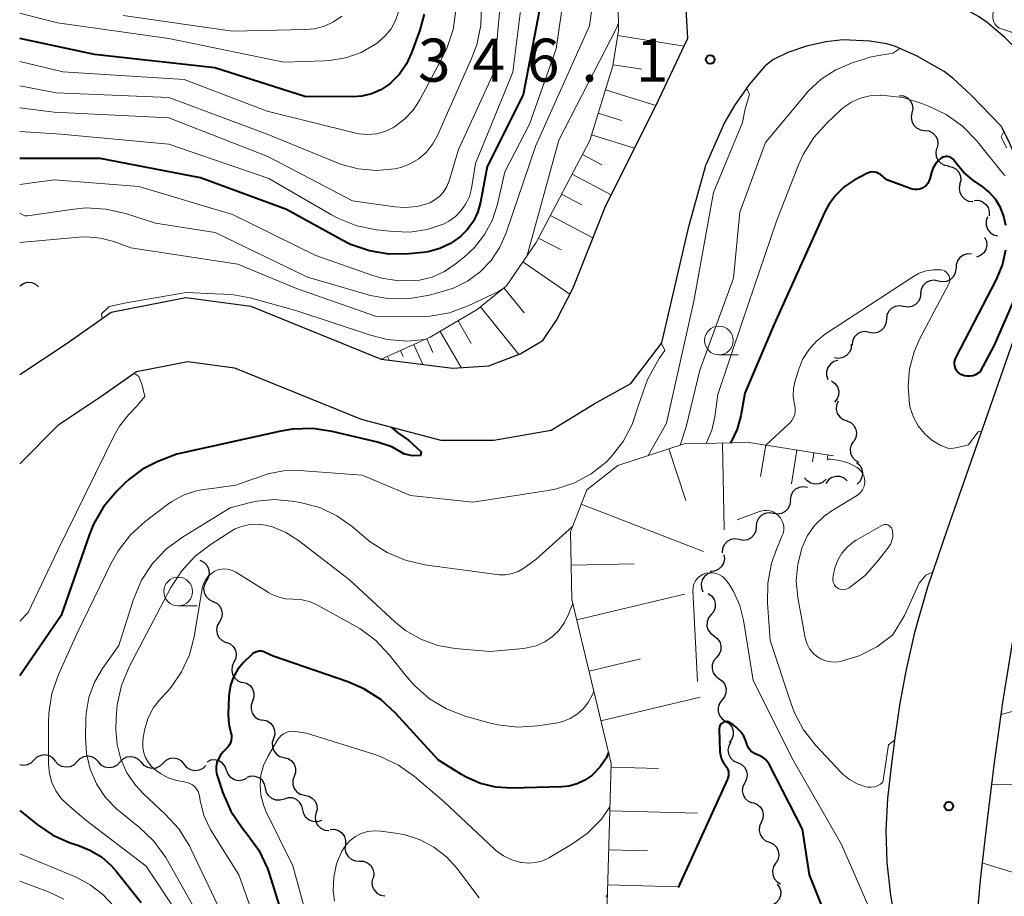
# Model space of a CAD drawing. Units: metres. Extents: x -68000 to -66000, y 22500 to 24000.
# Drawn here: x -68000 to -67914, y 23759 to 23836 of the extents above; entities that cross this region are included whole.
import ezdxf

# ---------------------------------------------------------------- set-up
doc = ezdxf.new("R2010")
doc.units = ezdxf.units.M
for name, color, linetype, lineweight in [('210100_道路縁(街区線)', 7, 'Continuous', 30), ('510200_細流', 7, 'Continuous', 30), ('610111_人工斜面(上)', 7, 'Continuous', 30), ('610199_人工斜面(ヒゲ)', 7, 'Continuous', 30), ('633100_広葉樹林', 7, 'Continuous', 13), ('710100_等高線(計曲線)', 7, 'Continuous', 40), ('710200_等高線(主曲線)', 7, 'Continuous', 13), ('731200_図化機測定による標高点', 7, 'Continuous', 40)]:
    doc.layers.add(name, color=color, linetype=linetype, lineweight=lineweight)
doc.styles.add('Style-WORKING', font='MS Gothic.ttf')

msp = doc.modelspace()

# ---------------------------------------------------------------- linework, layer by layer
at = {"layer": '210100_道路縁(街区線)', "linetype": 'Continuous', "lineweight": 30, "flags": 128}
for points in [[(-68000, 23804.63), (-67995.96, 23807.3), (-67992.03, 23810.05), (-67985.54, 23811.32), (-67979.85, 23810.56), (-67968.51, 23805.94), (-67962.25, 23805.18), (-67959.1, 23805.38), (-67956.37, 23806.42), (-67954.41, 23807.58), (-67953.21, 23809.35), (-67951.75, 23812.18), (-67948.97, 23819.2), (-67944.32, 23828.52), (-67941.76, 23833.93), (-67942.51, 23847.05), (-67943.95, 23855.55), (-67946.07, 23866.38), (-67946.96, 23876.35), (-67946.66, 23880.9), (-67944.3, 23893.88)], [(-67910.03, 23829.67), (-67912.52, 23832.38), (-67914.13, 23833.99), (-67915.67, 23835.31), (-67916.4, 23835.83), (-67917.72, 23836.54), (-67919.38, 23837.23), (-67921.98, 23838.08), (-67923.46, 23838.42), (-67924.91, 23838.55), (-67928.12, 23838.54), (-67930.6, 23838.37), (-67934.67, 23837.91), (-67938.95, 23837.31)], [(-67914.44, 23826.27), (-67917.04, 23828.95), (-67918.66, 23830.44), (-67919.41, 23831.02), (-67921.83, 23832.4), (-67923.64, 23833.19), (-67924.42, 23833.44), (-67925.88, 23833.68), (-67928.25, 23833.78), (-67929.73, 23833.62), (-67931.41, 23833.23), (-67933.04, 23832.68), (-67934.35, 23832.03), (-67935.03, 23831.49), (-67936.42, 23829.89), (-67937.68, 23828.07), (-67938.57, 23826.57), (-67940.17, 23822.95)], [(-67910.03, 23829.67), (-67908.76, 23827.11), (-67907.65, 23824.48), (-67906.86, 23821.95), (-67906.43, 23819.54), (-67906.31, 23817.1), (-67906.44, 23814.32), (-67906.89, 23810.62), (-67907.71, 23805.61), (-67908.94, 23799.69), (-67910.54, 23793.39), (-67912.19, 23787.17), (-67913.46, 23781.39), (-67914.33, 23776.04), (-67915.04, 23770.79), (-67915.7, 23765.56), (-67916.28, 23760.55), (-67916.69, 23755.65), (-67916.73, 23750.1)], [(-67914.44, 23826.27), (-67913.73, 23824.83), (-67912.78, 23822.59), (-67912.17, 23820.65), (-67911.87, 23818.92), (-67911.77, 23817.09), (-67911.89, 23814.78), (-67912.3, 23811.39), (-67912.5, 23810.17)], [(-68000, 23796.84), (-67996.62, 23800.27), (-67992.87, 23802.75), (-67989.83, 23804.88), (-67985.37, 23805.75), (-67981.28, 23805.2), (-67970.25, 23800.71), (-67963.31, 23798.9), (-67958.67, 23798.88), (-67953.68, 23799.75), (-67949.93, 23802.05), (-67946.72, 23803.82), (-67944.03, 23807.37), (-67941.68, 23817.52), (-67940.17, 23822.95)], [(-67912.5, 23810.17), (-67916.5, 23798.66), (-67919.13, 23791.2), (-67920.85, 23786.07), (-67921.98, 23782.13), (-67922.73, 23778.91), (-67923.26, 23775.98), (-67923.68, 23773.19), (-67924.04, 23770.44), (-67924.34, 23767.67), (-67924.49, 23764.88), (-67924.41, 23762.07), (-67924.1, 23759.23), (-67923.56, 23756.3), (-67922.86, 23753.1), (-67922.16, 23749.22)]]:
    msp.add_lwpolyline(points, dxfattribs=at)
at = {"layer": '510200_細流', "linetype": 'Continuous', "lineweight": 30, "flags": 128}
for points in [[(-67923.31, 23828.94), (-67922.946, 23828.893), (-67922.617, 23828.73), (-67922.356, 23828.471), (-67922.193, 23828.142), (-67922.144, 23827.779), (-67922.215, 23827.418)], [(-67922.215, 23827.418), (-67922.285, 23827.058), (-67922.236, 23826.695), (-67922.073, 23826.366), (-67921.812, 23826.106), (-67921.483, 23825.944), (-67921.119, 23825.897)], [(-67921.119, 23825.897), (-67920.755, 23825.849), (-67920.426, 23825.687), (-67920.165, 23825.427), (-67920.002, 23825.099), (-67919.953, 23824.735), (-67920.024, 23824.375)], [(-67920.062, 23824.348), (-67920.144, 23823.99), (-67920.105, 23823.625), (-67919.952, 23823.292), (-67919.7, 23823.024), (-67919.376, 23822.852), (-67919.013, 23822.794)], [(-67919.044, 23822.774), (-67918.685, 23822.701), (-67918.368, 23822.515), (-67918.127, 23822.237), (-67917.988, 23821.898), (-67917.965, 23821.531), (-67918.061, 23821.177)], [(-67918.034, 23821.196), (-67918.1, 23820.834), (-67918.045, 23820.472), (-67917.877, 23820.145), (-67917.613, 23819.889), (-67917.282, 23819.732), (-67916.917, 23819.69)], [(-67916.802, 23819.788), (-67916.435, 23819.797), (-67916.085, 23819.686), (-67915.788, 23819.469), (-67915.577, 23819.169), (-67915.473, 23818.817), (-67915.488, 23818.45)], [(-67915.626, 23818.349), (-67915.743, 23818.001), (-67915.742, 23817.635), (-67915.624, 23817.287), (-67915.4, 23816.996), (-67915.095, 23816.791), (-67914.74, 23816.696)], [(-67915.882, 23816.582), (-67915.728, 23816.249), (-67915.69, 23815.884), (-67915.771, 23815.525), (-67915.962, 23815.212), (-67916.243, 23814.977), (-67916.586, 23814.844)], [(-67917.009, 23815.104), (-67917.376, 23815.126), (-67917.729, 23815.029), (-67918.034, 23814.823), (-67918.256, 23814.53), (-67918.373, 23814.183), (-67918.372, 23813.816)], [(-67918.388, 23813.836), (-67918.439, 23813.472), (-67918.606, 23813.145), (-67918.868, 23812.887), (-67919.199, 23812.728), (-67919.563, 23812.683), (-67919.922, 23812.758)], [(-68000, 23812.35), (-67999.695, 23812.555), (-67999.341, 23812.65), (-67998.974, 23812.628), (-67998.635, 23812.488), (-67998.369, 23812.258)], [(-67919.922, 23812.758), (-67920.282, 23812.833), (-67920.646, 23812.787), (-67920.976, 23812.628), (-67921.239, 23812.37), (-67921.405, 23812.043), (-67921.456, 23811.679)], [(-67921.454, 23811.677), (-67921.493, 23811.311), (-67921.648, 23810.979), (-67921.902, 23810.712), (-67922.227, 23810.542), (-67922.589, 23810.484), (-67922.951, 23810.547)], [(-67922.951, 23810.547), (-67923.312, 23810.61), (-67923.675, 23810.552), (-67924, 23810.382), (-67924.253, 23810.115), (-67924.408, 23809.783), (-67924.447, 23809.418)], [(-67924.447, 23809.418), (-67924.486, 23809.053), (-67924.641, 23808.72), (-67924.895, 23808.454), (-67925.22, 23808.283), (-67925.582, 23808.225), (-67925.944, 23808.288)], [(-67925.944, 23808.288), (-67926.306, 23808.351), (-67926.668, 23808.293), (-67926.993, 23808.123), (-67927.247, 23807.856), (-67927.402, 23807.524), (-67927.441, 23807.159)], [(-67927.504, 23807.253), (-67927.53, 23806.886), (-67927.673, 23806.549), (-67927.917, 23806.274), (-67928.236, 23806.092), (-67928.596, 23806.022), (-67928.96, 23806.072)], [(-67928.666, 23805.829), (-67929.021, 23805.735), (-67929.326, 23805.53), (-67929.55, 23805.24), (-67929.669, 23804.891), (-67929.67, 23804.525), (-67929.553, 23804.177)], [(-67929.229, 23804.051), (-67928.928, 23803.84), (-67928.713, 23803.543), (-67928.603, 23803.192), (-67928.612, 23802.825), (-67928.737, 23802.481), (-67928.967, 23802.195)], [(-67928.662, 23802.284), (-67928.8, 23801.944), (-67928.821, 23801.578), (-67928.724, 23801.224), (-67928.518, 23800.919), (-67928.226, 23800.697), (-67927.878, 23800.581)], [(-67927.894, 23800.574), (-67927.558, 23800.428), (-67927.287, 23800.18), (-67927.109, 23799.858), (-67927.044, 23799.497), (-67927.098, 23799.134), (-67927.266, 23798.808)], [(-67927.308, 23798.795), (-67927.506, 23798.486), (-67927.593, 23798.13), (-67927.563, 23797.764), (-67927.415, 23797.427), (-67927.169, 23797.155), (-67926.848, 23796.977)], [(-67927.045, 23796.945), (-67926.771, 23796.701), (-67926.591, 23796.382), (-67926.521, 23796.02), (-67926.572, 23795.657), (-67926.736, 23795.329), (-67926.997, 23795.071)], [(-67929.706, 23795.484), (-67929.977, 23795.235), (-67930.313, 23795.088), (-67930.679, 23795.056), (-67931.035, 23795.142), (-67931.346, 23795.338), (-67931.576, 23795.624)], [(-67927.857, 23795.352), (-67928.138, 23795.588), (-67928.48, 23795.72), (-67928.847, 23795.737), (-67929.2, 23795.634), (-67929.501, 23795.425), (-67929.718, 23795.129)], [(-67931.328, 23794.774), (-67931.689, 23794.838), (-67932.052, 23794.781), (-67932.377, 23794.612), (-67932.632, 23794.346), (-67932.788, 23794.014), (-67932.828, 23793.649)], [(-67932.818, 23793.637), (-67932.854, 23793.272), (-67933.007, 23792.938), (-67933.258, 23792.67), (-67933.582, 23792.497), (-67933.944, 23792.436), (-67934.306, 23792.496)], [(-67934.306, 23792.496), (-67934.669, 23792.557), (-67935.03, 23792.497), (-67935.355, 23792.325), (-67935.607, 23792.057), (-67935.76, 23791.724), (-67935.797, 23791.359)], [(-67935.797, 23791.359), (-67935.834, 23790.993), (-67935.987, 23790.66), (-67936.239, 23790.392), (-67936.563, 23790.22), (-67936.925, 23790.16), (-67937.287, 23790.221)], [(-67937.287, 23790.221), (-67937.65, 23790.282), (-67938.011, 23790.222), (-67938.336, 23790.05), (-67938.588, 23789.782), (-67938.741, 23789.449), (-67938.778, 23789.084)], [(-67984.3, 23788.42), (-67983.969, 23788.261), (-67983.708, 23788.004), (-67983.541, 23787.676), (-67983.49, 23787.312), (-67983.557, 23786.952), (-67983.737, 23786.632)], [(-67938.624, 23788.91), (-67938.575, 23788.546), (-67938.647, 23788.186), (-67938.831, 23787.867), (-67939.106, 23787.625), (-67939.445, 23787.483), (-67939.811, 23787.459)], [(-67983.737, 23786.632), (-67983.917, 23786.312), (-67983.984, 23785.951), (-67983.932, 23785.588), (-67983.766, 23785.259), (-67983.505, 23785.002), (-67983.174, 23784.843)], [(-67939.657, 23787.363), (-67940.006, 23787.247), (-67940.297, 23787.024), (-67940.503, 23786.72), (-67940.6, 23786.365), (-67940.579, 23785.999), (-67940.44, 23785.659)], [(-67983.174, 23784.843), (-67982.843, 23784.684), (-67982.581, 23784.427), (-67982.415, 23784.099), (-67982.363, 23783.735), (-67982.43, 23783.375), (-67982.61, 23783.055)], [(-67939.99, 23785.54), (-67939.689, 23785.329), (-67939.473, 23785.033), (-67939.363, 23784.682), (-67939.371, 23784.315), (-67939.496, 23783.97), (-67939.726, 23783.684)], [(-67939.726, 23783.684), (-67939.956, 23783.397), (-67940.08, 23783.052), (-67940.089, 23782.685), (-67939.978, 23782.335), (-67939.762, 23782.038), (-67939.462, 23781.827)], [(-67982.61, 23783.055), (-67982.791, 23782.735), (-67982.857, 23782.374), (-67982.806, 23782.011), (-67982.64, 23781.683), (-67982.378, 23781.425), (-67982.047, 23781.266)], [(-67939.485, 23781.824), (-67939.188, 23781.607), (-67938.979, 23781.306), (-67938.875, 23780.953), (-67938.891, 23780.587), (-67939.023, 23780.244), (-67939.259, 23779.963)], [(-67982.017, 23781.277), (-67981.676, 23781.141), (-67981.398, 23780.902), (-67981.21, 23780.586), (-67981.134, 23780.227), (-67981.176, 23779.862), (-67981.334, 23779.531)], [(-67939.259, 23779.963), (-67939.495, 23779.681), (-67939.627, 23779.339), (-67939.643, 23778.973), (-67939.539, 23778.619), (-67939.33, 23778.318), (-67939.033, 23778.102)], [(-67981.334, 23779.531), (-67981.492, 23779.199), (-67981.534, 23778.835), (-67981.458, 23778.476), (-67981.27, 23778.16), (-67980.992, 23777.921), (-67980.651, 23777.785)], [(-67939.033, 23778.102), (-67938.737, 23777.885), (-67938.527, 23777.584), (-67938.424, 23777.231), (-67938.44, 23776.864), (-67938.572, 23776.522), (-67938.808, 23776.24)], [(-67980.59, 23777.813), (-67980.236, 23777.714), (-67979.934, 23777.506), (-67979.713, 23777.212), (-67979.599, 23776.863), (-67979.602, 23776.496), (-67979.724, 23776.15)], [(-67938.789, 23776.243), (-67939.01, 23775.949), (-67939.124, 23775.601), (-67939.12, 23775.234), (-67938.999, 23774.887), (-67938.774, 23774.597), (-67938.466, 23774.396)], [(-67979.724, 23776.15), (-67979.845, 23775.803), (-67979.848, 23775.436), (-67979.734, 23775.088), (-67979.513, 23774.793), (-67979.211, 23774.585), (-67978.857, 23774.487)], [(-67978.809, 23774.513), (-67978.452, 23774.426), (-67978.143, 23774.228), (-67977.913, 23773.941), (-67977.787, 23773.597), (-67977.778, 23773.23), (-67977.888, 23772.88)], [(-67938.466, 23774.396), (-67938.159, 23774.195), (-67937.934, 23773.905), (-67937.812, 23773.558), (-67937.809, 23773.191), (-67937.923, 23772.842), (-67938.144, 23772.549)], [(-67977.888, 23772.88), (-67977.998, 23772.529), (-67977.989, 23772.163), (-67977.863, 23771.818), (-67977.633, 23771.531), (-67977.324, 23771.333), (-67976.967, 23771.246)], [(-67938.002, 23772.583), (-67938.186, 23772.265), (-67938.256, 23771.905), (-67938.209, 23771.541), (-67938.046, 23771.211), (-67937.787, 23770.951), (-67937.458, 23770.788)], [(-67996.9, 23770.919), (-67997.139, 23771.197), (-67997.456, 23771.383), (-67997.815, 23771.458), (-67998.18, 23771.413), (-67998.511, 23771.255), (-67998.773, 23770.998)], [(-67993.151, 23770.842), (-67993.398, 23771.113), (-67993.72, 23771.29), (-67994.081, 23771.354), (-67994.445, 23771.299), (-67994.771, 23771.132), (-67995.026, 23770.867)], [(-67989.401, 23770.791), (-67989.649, 23771.062), (-67989.97, 23771.239), (-67990.332, 23771.304), (-67990.695, 23771.249), (-67991.022, 23771.081), (-67991.276, 23770.816)], [(-67985.656, 23770.627), (-67985.892, 23770.908), (-67986.207, 23771.096), (-67986.565, 23771.175), (-67986.931, 23771.134), (-67987.263, 23770.979), (-67987.528, 23770.725)], [(-67976.976, 23771.241), (-67976.621, 23771.148), (-67976.316, 23770.945), (-67976.09, 23770.654), (-67975.971, 23770.307), (-67975.968, 23769.94), (-67976.085, 23769.592)], [(-67998.773, 23770.998), (-67999.035, 23770.741), (-67999.366, 23770.583), (-67999.732, 23770.538), (-68000.019, 23770.598)], [(-67995.026, 23770.867), (-67995.281, 23770.603), (-67995.607, 23770.435), (-67995.971, 23770.38), (-67996.332, 23770.445), (-67996.653, 23770.621), (-67996.901, 23770.892)], [(-67991.276, 23770.816), (-67991.531, 23770.552), (-67991.857, 23770.384), (-67992.221, 23770.329), (-67992.582, 23770.394), (-67992.904, 23770.57), (-67993.151, 23770.842)], [(-67987.528, 23770.725), (-67987.793, 23770.47), (-67988.125, 23770.316), (-67988.491, 23770.275), (-67988.849, 23770.353), (-67989.164, 23770.542), (-67989.4, 23770.823)], [(-67983.783, 23770.529), (-67984.048, 23770.274), (-67984.38, 23770.12), (-67984.746, 23770.079), (-67985.104, 23770.157), (-67985.419, 23770.346), (-67985.656, 23770.627)], [(-67981.981, 23770.119), (-67982.11, 23770.463), (-67982.343, 23770.746), (-67982.655, 23770.94), (-67983.013, 23771.024), (-67983.378, 23770.99), (-67983.713, 23770.839)], [(-67937.437, 23770.795), (-67937.099, 23770.651), (-67936.827, 23770.405), (-67936.646, 23770.085), (-67936.579, 23769.724), (-67936.63, 23769.361), (-67936.796, 23769.033)], [(-67980.25, 23769.399), (-67980.585, 23769.248), (-67980.95, 23769.214), (-67981.308, 23769.298), (-67981.619, 23769.492), (-67981.852, 23769.775), (-67981.981, 23770.119)], [(-67978.581, 23768.552), (-67978.665, 23768.91), (-67978.859, 23769.221), (-67979.143, 23769.454), (-67979.487, 23769.583), (-67979.854, 23769.596), (-67980.205, 23769.49)], [(-67976.085, 23769.592), (-67976.201, 23769.244), (-67976.198, 23768.877), (-67976.079, 23768.53), (-67975.854, 23768.239), (-67975.548, 23768.036), (-67975.193, 23767.942)], [(-67976.958, 23767.615), (-67977.309, 23767.508), (-67977.676, 23767.521), (-67978.02, 23767.651), (-67978.303, 23767.884), (-67978.498, 23768.195), (-67978.581, 23768.552)], [(-67936.796, 23769.033), (-67936.962, 23768.706), (-67937.013, 23768.343), (-67936.945, 23767.982), (-67936.765, 23767.661), (-67936.493, 23767.415), (-67936.155, 23767.271)], [(-67975.334, 23766.677), (-67975.417, 23767.035), (-67975.612, 23767.346), (-67975.895, 23767.579), (-67976.24, 23767.708), (-67976.606, 23767.722), (-67976.958, 23767.615)], [(-67975.181, 23767.949), (-67974.821, 23767.878), (-67974.503, 23767.695), (-67974.26, 23767.418), (-67974.119, 23767.08), (-67974.094, 23766.714), (-67974.188, 23766.359)], [(-67936.085, 23767.299), (-67935.741, 23767.171), (-67935.456, 23766.94), (-67935.26, 23766.629), (-67935.175, 23766.272), (-67935.207, 23765.907), (-67935.356, 23765.571)], [(-67973.71, 23765.74), (-67974.061, 23765.633), (-67974.428, 23765.646), (-67974.772, 23765.776), (-67975.056, 23766.009), (-67975.25, 23766.32), (-67975.334, 23766.677)], [(-67974.183, 23766.362), (-67974.245, 23766), (-67974.185, 23765.638), (-67974.014, 23765.314), (-67973.746, 23765.061), (-67973.413, 23764.907), (-67973.048, 23764.87)], [(-67935.356, 23765.571), (-67935.506, 23765.236), (-67935.538, 23764.87), (-67935.453, 23764.513), (-67935.256, 23764.202), (-67934.972, 23763.971), (-67934.627, 23763.844)], [(-67972.937, 23764.967), (-67972.57, 23764.979), (-67972.219, 23764.871), (-67971.92, 23764.657), (-67971.707, 23764.359), (-67971.599, 23764.008), (-67971.611, 23763.641)], [(-67971.617, 23763.636), (-67971.657, 23763.271), (-67971.577, 23762.913), (-67971.387, 23762.599), (-67971.106, 23762.362), (-67970.764, 23762.228), (-67970.397, 23762.212)], [(-67934.628, 23763.843), (-67934.297, 23763.684), (-67934.036, 23763.426), (-67933.871, 23763.097), (-67933.82, 23762.734), (-67933.888, 23762.373), (-67934.069, 23762.054)], [(-67970.397, 23762.212), (-67970.031, 23762.195), (-67969.689, 23762.061), (-67969.408, 23761.824), (-67969.218, 23761.51), (-67969.138, 23761.152), (-67969.178, 23760.787)], [(-67934.084, 23762.05), (-67934.289, 23761.745), (-67934.384, 23761.391), (-67934.361, 23761.024), (-67934.221, 23760.684), (-67933.981, 23760.407), (-67933.664, 23760.222)], [(-67969.236, 23760.743), (-67969.317, 23760.385), (-67969.278, 23760.02), (-67969.124, 23759.687), (-67968.871, 23759.42), (-67968.547, 23759.248), (-67968.184, 23759.191)], [(-67933.964, 23760.205), (-67933.755, 23759.903), (-67933.656, 23759.55), (-67933.674, 23759.182), (-67933.809, 23758.841), (-67934.045, 23758.561), (-67934.36, 23758.372)]]:
    msp.add_lwpolyline(points, dxfattribs=at)
at = {"layer": '610111_人工斜面(上)', "linetype": 'Continuous', "lineweight": 13, "flags": 128}
for points in [[(-67968.51, 23805.94), (-67964.22, 23807.87), (-67960.13, 23810.27), (-67957.58, 23812.34), (-67954.98, 23816.12), (-67950.31, 23825), (-67948.3, 23831.52), (-67947.81, 23834.6), (-67947.87, 23838.98)], [(-67946.72, 23746.14), (-67948.8, 23752.99), (-67948.78, 23758.51), (-67948.45, 23770.71), (-67951.87, 23785), (-67951.99, 23790.91), (-67950.57, 23794.57), (-67947.86, 23796.69), (-67942.07, 23798.58), (-67936.4, 23798.7), (-67929.07, 23797.52)]]:
    msp.add_lwpolyline(points, dxfattribs=at)
at = {"layer": '610199_人工斜面(ヒゲ)', "linetype": 'Continuous', "lineweight": 13, "flags": 128}
for points in [[(-67947.88, 23834.15), (-67942.09, 23833.22)], [(-67948.28, 23831.62), (-67945.76, 23831.22)], [(-67948.95, 23829.42), (-67944.55, 23828.06)], [(-67949.57, 23827.39), (-67947.54, 23826.76)], [(-67950.15, 23825.51), (-67946.4, 23824.35)], [(-67950.95, 23823.78), (-67949.26, 23822.9)], [(-67951.85, 23822.08), (-67948.43, 23820.28)], [(-67952.77, 23820.32), (-67951.01, 23819.4)], [(-67953.74, 23818.47), (-67950.03, 23816.52)], [(-67954.77, 23816.51), (-67952.81, 23815.48)], [(-67956.14, 23814.43), (-67952.05, 23811.61)], [(-67957.79, 23812.18), (-67956.02, 23810)], [(-67959.85, 23810.5), (-67956.5, 23806.37)], [(-67961.79, 23809.3), (-67960.64, 23807.33)], [(-67963.36, 23808.37), (-67961.52, 23805.23)], [(-67965.66, 23807.22), (-67964.88, 23805.5)], [(-67964.52, 23807.73), (-67963.98, 23806.53)], [(-67966.8, 23806.71), (-67966.57, 23806.19)], [(-67967.94, 23806.19), (-67967.78, 23805.85)], [(-67938.74, 23798.65), (-67938.58, 23791.08)], [(-67943.42, 23798.14), (-67941.94, 23793.63)], [(-67934.97, 23798.47), (-67935.41, 23795.74)], [(-67932.24, 23798.03), (-67932.72, 23795.1)], [(-67930.78, 23797.79), (-67930.9, 23797.01)], [(-67929.54, 23797.6), (-67929.61, 23797.16)], [(-67951.05, 23793.32), (-67940.39, 23789.2)], [(-67951.93, 23788.01), (-67946.44, 23788.12)], [(-67951.45, 23783.23), (-67942.05, 23785.48)], [(-67950.37, 23778.75), (-67945.9, 23779.82)], [(-67906.32, 23777.12), (-67914.47, 23774.99)], [(-67949.34, 23774.43), (-67940.69, 23776.5)], [(-67948.45, 23770.39), (-67944.32, 23770.28)], [(-67905.9, 23768.63), (-67915.28, 23768.92)], [(-67948.56, 23766.58), (-67940.93, 23766.37)], [(-67948.65, 23763.2), (-67945.28, 23763.11)], [(-67908.06, 23759.59), (-67916.11, 23762.06)], [(-67948.73, 23760.14), (-67942.6, 23759.97)]]:
    msp.add_lwpolyline(points, dxfattribs=at)
at = {"layer": '633100_広葉樹林', "linetype": 'Continuous', "lineweight": 13}
for p, q in [((-67939.05, 23806.33), (-67937.383, 23806.33)), ((-67986.2, 23784.45), (-67984.533, 23784.45))]:
    msp.add_line(p, q, dxfattribs=at)
for centre in [(-67939.05, 23807.58), (-67986.2, 23785.7)]:
    msp.add_circle(centre, 1.25, dxfattribs=at)
at = {"layer": '710100_等高線(計曲線)', "linetype": 'Continuous', "lineweight": 40, "flags": 128}
for points, elevation in [([(-67954.57, 23837), (-67956.11, 23829), (-67959.25, 23822.75), (-67959.83, 23819.65), (-67960.07, 23818.78), (-67960.46, 23817.97), (-67960.99, 23817.23), (-67961.58, 23816.64), (-67962.44, 23816.04), (-67963.39, 23815.6), (-67964.4, 23815.32), (-67964.84, 23815.26), (-67966.09, 23815.13), (-67967.82, 23815.11), (-67969.53, 23815.39), (-67971.16, 23815.96), (-67971.9, 23816.32), (-67976.74, 23819), (-67984.24, 23821.76), (-67993, 23823.43), (-68000, 23823.45)], 360), ([(-67964.74, 23836.02), (-67965.13, 23834.63), (-67965.84, 23832.66), (-67966.3, 23831.68), (-67966.91, 23830.79), (-67967.68, 23830.02), (-67967.82, 23829.9), (-67968.54, 23829.42), (-67969.34, 23829.08), (-67970.18, 23828.87), (-67970.96, 23828.82), (-67975.15, 23828.85), (-67983, 23831.35), (-67993.49, 23832.51), (-68000, 23833.9)], 370), ([(-67914.19, 23818.4), (-67914.5, 23819.18), (-67914.93, 23819.89), (-67915.48, 23820.51), (-67916.04, 23820.96), (-67916.93, 23821.59), (-67917.71, 23822.24), (-67918.4, 23823.07), (-67918.54, 23823.28), (-67918.63, 23823.39), (-67918.73, 23823.48), (-67918.85, 23823.55), (-67918.98, 23823.6), (-67919.12, 23823.62), (-67919.25, 23823.62), (-67919.39, 23823.6), (-67919.52, 23823.55), (-67919.66, 23823.48), (-67919.95, 23823.22), (-67920.2, 23822.92), (-67920.39, 23822.58), (-67920.52, 23822.21), (-67920.66, 23821.67), (-67920.73, 23821.46), (-67920.84, 23821.27), (-67920.97, 23821.1), (-67921.14, 23820.96), (-67921.32, 23820.85), (-67921.53, 23820.78), (-67921.74, 23820.74), (-67921.96, 23820.73), (-67922.17, 23820.77), (-67922.29, 23820.81), (-67924.41, 23821.59), (-67924.96, 23822.04), (-67925.12, 23822.14), (-67925.29, 23822.21), (-67925.47, 23822.26), (-67925.65, 23822.27), (-67925.84, 23822.25), (-67926.01, 23822.2), (-67926.14, 23822.14), (-67927.26, 23821.54), (-67928.12, 23820.97), (-67928.86, 23820.26), (-67929.47, 23819.43), (-67929.82, 23818.78), (-67934.23, 23809), (-67936.78, 23803), (-67937.15, 23801), (-67937.47, 23799.84), (-67937.99, 23798.76), (-67938.05, 23798.67)], 340), ([(-67914.03, 23817.59), (-67914.19, 23818.4)], 340), ([(-67913.38, 23810.99), (-67915.06, 23807.17), (-67916.26, 23804.89), (-67916.44, 23804.72), (-67916.66, 23804.6), (-67916.89, 23804.51), (-67917.13, 23804.46), (-67917.38, 23804.46), (-67917.63, 23804.5), (-67917.86, 23804.58), (-67917.94, 23804.62), (-67918.1, 23804.72), (-67918.23, 23804.85), (-67918.35, 23805), (-67918.43, 23805.16), (-67918.49, 23805.34), (-67918.51, 23805.53), (-67918.5, 23805.71), (-67918.46, 23805.9), (-67918.39, 23806.06), (-67914.84, 23812.89), (-67914.32, 23814.15), (-67914.02, 23815.47)], 340), ([(-67966.43, 23797.66), (-67966.52, 23797.71), (-67967.57, 23798.3), (-67968.81, 23798.72), (-67972.77, 23799.66), (-67974.49, 23799.91), (-67976.23, 23799.86), (-67977.24, 23799.69), (-67986.32, 23797.68), (-67987.97, 23797.03), (-67989.31, 23796.36), (-67990.51, 23795.47), (-67990.88, 23795.12), (-67991.59, 23794.41), (-67992.71, 23793.08), (-67993.58, 23791.57), (-67993.96, 23790.62), (-67996.4, 23783.6), (-68000, 23778.35)], 350), ([(-67967.64, 23800.03), (-67967.04, 23799.53), (-67966.11, 23798.89), (-67965.01, 23797.87), (-67965.07, 23797.57), (-67965.78, 23797.52), (-67966.43, 23797.66)], 350), ([(-67948.67, 23771.66), (-67948.89, 23771.17), (-67949.4, 23770.41), (-67950.04, 23769.76), (-67950.13, 23769.67), (-67950.74, 23769.25), (-67951.42, 23768.94), (-67952.14, 23768.75), (-67952.74, 23768.69), (-67957.13, 23768.57), (-67958.5, 23768.66), (-67959.84, 23768.98), (-67961.1, 23769.52), (-67961.5, 23769.76), (-67963.51, 23771), (-67967.26, 23775.11), (-67968.54, 23776.29), (-67970, 23777.23), (-67971.4, 23777.83), (-67977.93, 23780.07), (-67978.61, 23780.39), (-67978.79, 23780.46), (-67978.97, 23780.49), (-67979.16, 23780.49), (-67979.34, 23780.45), (-67979.52, 23780.39), (-67979.68, 23780.3), (-67979.82, 23780.18), (-67980.5, 23779.5), (-67980.99, 23778.92), (-67981.37, 23778.26), (-67981.63, 23777.55), (-67981.76, 23776.8), (-67981.77, 23776.57), (-67981.83, 23774.94), (-67981.79, 23774.16), (-67981.61, 23773.39), (-67981.56, 23773.17), (-67981.55, 23772.95), (-67981.57, 23772.73), (-67981.64, 23772.51), (-67981.74, 23772.31), (-67981.87, 23772.13), (-67981.92, 23772.08), (-67982.28, 23771.72), (-67982.51, 23771.44), (-67982.69, 23771.13), (-67982.82, 23770.79), (-67982.88, 23770.43), (-67982.88, 23770.06), (-67982.82, 23769.71), (-67982.78, 23769.58), (-67982.3, 23768.15), (-67981.6, 23766.55), (-67980.63, 23765.1), (-67980.43, 23764.85), (-67980.18, 23764.56), (-67979.17, 23763.15), (-67978.42, 23761.57), (-67978.24, 23761.04), (-67976.04, 23753.96)], 340), ([(-67928.74, 23755), (-67931.14, 23761), (-67931.77, 23765), (-67934.68, 23770.64), (-67934.83, 23770.88), (-67935.02, 23771.09), (-67935.24, 23771.26), (-67935.49, 23771.39), (-67935.68, 23771.46), (-67935.89, 23771.54), (-67936.09, 23771.66), (-67936.27, 23771.81), (-67936.42, 23771.98), (-67936.53, 23772.19), (-67936.58, 23772.31), (-67936.68, 23772.6), (-67936.88, 23773.08), (-67937.17, 23773.51), (-67937.53, 23773.88), (-67937.84, 23774.12), (-67938.03, 23774.25), (-67938.13, 23774.3), (-67938.23, 23774.34), (-67938.34, 23774.36), (-67938.45, 23774.35), (-67938.56, 23774.33), (-67938.67, 23774.29), (-67938.76, 23774.23), (-67938.84, 23774.16), (-67938.91, 23774.07), (-67938.97, 23773.98), (-67939, 23773.87), (-67939.02, 23773.76), (-67939.02, 23773.7), (-67938.96, 23771.77), (-67938.92, 23771.43), (-67938.82, 23771.09), (-67938.66, 23770.78), (-67938.47, 23770.53), (-67938.36, 23770.37), (-67938.27, 23770.2), (-67938.22, 23770.01), (-67938.2, 23769.82)], 330), ([(-67938.2, 23769.82), (-67938.22, 23769.63), (-67938.26, 23769.45), (-67938.3, 23769.35), (-67942.61, 23759.91)], 330), ([(-68000, 23766.62), (-67998.5, 23765.4), (-67997.13, 23764.47), (-67995.62, 23763.79), (-67995.14, 23763.64), (-67994.96, 23763.59), (-67993.89, 23763.17), (-67992.9, 23762.58), (-67992.03, 23761.82), (-67991.61, 23761.34), (-67989.43, 23758.59)], 350)]:
    msp.add_lwpolyline(points, dxfattribs=dict(at, elevation=elevation))
at = {"layer": '710200_等高線(主曲線)', "linetype": 'Continuous', "lineweight": 13, "flags": 128}
for points, elevation in [([(-67950.64, 23866.64), (-67950.65, 23863.35), (-67950.55, 23855), (-67948.95, 23845.05), (-67950.32, 23835)], 356), ([(-67961.8, 23850.2), (-67960.06, 23841.94), (-67959.76, 23836.79), (-67959.82, 23835.05), (-67960.17, 23833.34), (-67960.61, 23832.16), (-67963.59, 23825.44), (-67964.01, 23824.68), (-67964.56, 23824), (-67965.22, 23823.42), (-67965.97, 23822.97), (-67966.79, 23822.65), (-67967.3, 23822.54), (-67968.9, 23822.39), (-67970.5, 23822.53), (-67972.05, 23822.95), (-67972.4, 23823.08), (-67978.44, 23825.56), (-67987, 23828.77), (-67996.84, 23829.16), (-68000, 23829.78)], 366), ([(-67951.57, 23844.43), (-67953.25, 23833), (-67955.56, 23826.44), (-67957.72, 23822.28), (-67958.36, 23819.47), (-67958.8, 23818.1), (-67959.48, 23816.82), (-67960.36, 23815.68), (-67961.24, 23814.86), (-67962.04, 23814.22), (-67962.99, 23813.58), (-67964.04, 23813.11), (-67965.15, 23812.84), (-67965.48, 23812.8), (-67966.97, 23812.77), (-67968.44, 23813), (-67969.23, 23813.24), (-67974.2, 23815), (-67981.45, 23818.55), (-67989.63, 23821), (-67997, 23821.57), (-68000, 23821.19)], 358), ([(-67957.64, 23842.36), (-67958.65, 23831), (-67961.76, 23824.24), (-67962.57, 23821.51), (-67962.77, 23821.01), (-67963.04, 23820.56), (-67963.39, 23820.17), (-67963.81, 23819.84), (-67964.27, 23819.59), (-67964.41, 23819.53), (-67965.38, 23819.26), (-67966.39, 23819.16), (-67967.3, 23819.22), (-67971, 23819.76), (-67978.37, 23823.63), (-67987, 23827), (-67997, 23827.47), (-68000, 23827.85)], 364), ([(-67955.77, 23841), (-67957.03, 23830.97), (-67960.27, 23823), (-67960.63, 23820.82), (-67960.81, 23820.13), (-67961.11, 23819.49), (-67961.51, 23818.9), (-67962.01, 23818.39), (-67962.59, 23817.98), (-67963.02, 23817.76), (-67963.09, 23817.73), (-67964.5, 23817.25), (-67965.97, 23817.03), (-67967.46, 23817.07), (-67968.9, 23817.23), (-67970.61, 23817.57), (-67972.23, 23818.21), (-67972.82, 23818.52), (-67978.29, 23821.71), (-67987, 23824.68), (-67996.43, 23825.57), (-68000, 23825.79)], 362), ([(-67912.84, 23833.99), (-67913.54, 23834.46), (-67914.4, 23834.73), (-67914.58, 23834.8), (-67914.74, 23834.9), (-67914.88, 23835.03), (-67914.99, 23835.18), (-67915.08, 23835.35), (-67915.14, 23835.53), (-67915.16, 23835.72), (-67915.16, 23835.9), (-67915.13, 23836.1), (-67915.13, 23836.22), (-67915.15, 23836.35), (-67915.19, 23836.47), (-67915.25, 23836.58), (-67915.32, 23836.68), (-67915.42, 23836.77), (-67915.53, 23836.84), (-67915.65, 23836.88), (-67915.77, 23836.91), (-67915.9, 23836.91), (-67916.02, 23836.9), (-67916.06, 23836.89)], 344), ([(-67961.99, 23836.34), (-67962.22, 23834.69), (-67962.74, 23833.11), (-67963.11, 23832.34), (-67965.14, 23828.55), (-67965.72, 23827.65), (-67966.46, 23826.86), (-67967.32, 23826.22), (-67967.48, 23826.12), (-67968.17, 23825.8), (-67968.9, 23825.6), (-67969.65, 23825.53), (-67970.41, 23825.6), (-67970.7, 23825.66), (-67978.43, 23827.57), (-67985.68, 23830.32), (-67996.27, 23831), (-68000, 23831.9)], 368), ([(-67966.98, 23836.24), (-67967.24, 23835.46), (-67967.63, 23834.75), (-67968.14, 23834.12), (-67968.75, 23833.58), (-67968.85, 23833.5), (-67969, 23833.4), (-67970.24, 23832.69), (-67971.59, 23832.21), (-67972.99, 23831.97), (-67973.43, 23831.95), (-67977, 23831.84), (-67987, 23833.9), (-67996.73, 23835.27), (-68000, 23836.12)], 372), ([(-67971.92, 23835.86), (-67972.65, 23835.35), (-67973.44, 23834.98), (-67974.3, 23834.75), (-67975.07, 23834.68), (-67981.46, 23834.54), (-67991, 23835.92)], 374), ([(-67950.32, 23835), (-67955, 23824.58), (-67957.6, 23816.95), (-67958.15, 23815.7), (-67958.91, 23814.56), (-67959.86, 23813.57), (-67960.97, 23812.76), (-67962.2, 23812.15), (-67962.97, 23811.9), (-67964.28, 23811.54), (-67965.99, 23811.23), (-67967.74, 23811.22), (-67969.46, 23811.51), (-67969.71, 23811.58), (-67974.91, 23813.09), (-67982.96, 23817), (-67988.19, 23817.81), (-67990.79, 23818.65), (-67992.49, 23819.04), (-67994.23, 23819.13), (-67995.3, 23819.03), (-67999.35, 23818.45), (-67999.46, 23818.44), (-67999.57, 23818.45), (-67999.68, 23818.49), (-67999.79, 23818.55), (-68000, 23818.68)], 356), ([(-67947.82, 23835.19), (-67947.99, 23834.8), (-67953, 23825.05), (-67955.78, 23815), (-67955.86, 23814.84)], 354), ([(-67923.27, 23833.03), (-67923.89, 23832.61), (-67925.29, 23832.38), (-67926.04, 23832.24), (-67926.3, 23832.14), (-67927.42, 23831.78), (-67928.84, 23831.18), (-67930.14, 23830.35), (-67931.26, 23829.3), (-67931.48, 23829.05), (-67935, 23824.85), (-67937.23, 23818.77), (-67937.79, 23813), (-67940.72, 23805), (-67941.9, 23800.06), (-67942.43, 23798.46)], 344), ([(-67936.63, 23829.6), (-67936.39, 23829.03), (-67936.77, 23827.77), (-67937, 23826.59), (-67939.51, 23820.49), (-67941.23, 23811), (-67943.62, 23800.38)], 346), ([(-67914.09, 23821.95), (-67914.2, 23822.06), (-67914.22, 23822.08), (-67916.6, 23825), (-67917.82, 23826.25), (-67919.23, 23827.27), (-67920.63, 23827.96), (-67921.35, 23828.25), (-67923.02, 23828.76), (-67924.91, 23828.97), (-67925.03, 23828.97), (-67925.88, 23828.91), (-67926.7, 23828.7), (-67927.48, 23828.36), (-67928.18, 23827.88), (-67928.44, 23827.66), (-67929.62, 23826.55), (-67930.78, 23825.26), (-67931.7, 23823.78), (-67932.1, 23822.88), (-67934.02, 23817.98), (-67937, 23809.25), (-67939.13, 23802.87), (-67939.4, 23800.94), (-67939.67, 23799.77), (-67940.14, 23798.67), (-67940.17, 23798.62)], 342), ([(-67914.21, 23825.81), (-67914.45, 23825.33), (-67913.97, 23824.37)], 342), ([(-67957.95, 23812.04), (-67958.28, 23811.85), (-67960.92, 23810.61), (-67962.55, 23810), (-67964.27, 23809.69), (-67965.3, 23809.65), (-67969, 23809.69), (-67975.89, 23812.11), (-67981, 23814.23), (-67990.34, 23815.66), (-67991.8, 23816.2), (-67992.97, 23816.51), (-67994.17, 23816.62), (-67994.82, 23816.59), (-68000, 23816.11)], 354), ([(-67919.52, 23813.7), (-67919.67, 23813.73), (-67919.7, 23813.73), (-67920.34, 23813.74), (-67920.97, 23813.64), (-67921.58, 23813.44), (-67922.09, 23813.16), (-67929.75, 23808.15), (-67930.54, 23807.52), (-67931.21, 23806.77), (-67931.75, 23805.91), (-67932.11, 23805), (-67932.42, 23803.99), (-67932.55, 23803.39), (-67932.57, 23802.77), (-67932.49, 23802.16), (-67932.45, 23802), (-67932.39, 23801.71), (-67932.39, 23801.42), (-67932.44, 23801.13), (-67932.53, 23800.86), (-67932.68, 23800.61), (-67932.86, 23800.38), (-67932.94, 23800.31), (-67934.97, 23798.47)], 338), ([(-67916.14, 23799.69), (-67916.44, 23799.63), (-67916.72, 23799.24), (-67917.28, 23798.5), (-67918.25, 23798.25), (-67918.95, 23798.15), (-67919.75, 23798.46), (-67920.48, 23798.9), (-67921.13, 23799.47), (-67921.67, 23800.14), (-67922.08, 23800.89), (-67922.36, 23801.7), (-67922.43, 23802.02), (-67922.56, 23803.56), (-67922.43, 23805.11), (-67922.03, 23806.6), (-67921.52, 23807.75), (-67919.02, 23812.45), (-67918.96, 23812.59), (-67918.92, 23812.74), (-67918.91, 23812.89), (-67918.93, 23813.04), (-67918.98, 23813.19), (-67919.05, 23813.32), (-67919.14, 23813.45), (-67919.25, 23813.55), (-67919.38, 23813.64), (-67919.52, 23813.7)], 338), ([(-67964.69, 23807.66), (-67966.23, 23807.52), (-67967.97, 23807.66), (-67969.42, 23808.03), (-67975.84, 23810.16), (-67979.93, 23811.3), (-67981.51, 23811.6), (-67982.96, 23811.66), (-67985.49, 23811.77), (-67990.74, 23810.86), (-67992.21, 23810.55), (-67992.9, 23809.91), (-67992.84, 23809.48)], 352), ([(-67944.06, 23807.33), (-67943.77, 23806.7), (-67944.26, 23806), (-67945.27, 23804.17), (-67946.1, 23801.87), (-67946.61, 23800.27), (-67947.4, 23798.78), (-67948.43, 23797.45), (-67948.89, 23796.98), (-67950.19, 23795.96), (-67951.65, 23795.17), (-67953.22, 23794.65), (-67953.95, 23794.51), (-67960.51, 23793.49), (-67965.94, 23794.06), (-67970.16, 23795.84), (-67975.66, 23796.24), (-67977.03, 23796.22), (-67978.37, 23795.97), (-67979.41, 23795.59), (-67979.53, 23795.54), (-67981.18, 23794.97), (-67983.02, 23794.7), (-67983.32, 23794.68), (-67984.52, 23794.51), (-67985.67, 23794.13), (-67986.74, 23793.56), (-67987.13, 23793.28), (-67989.08, 23791.81), (-67990.37, 23790.64), (-67991.44, 23789.26), (-67992.05, 23788.18), (-67995, 23782.06), (-67996.63, 23778.46), (-67997.21, 23776.82)], 348), ([(-67990.07, 23804.71), (-67989.89, 23804.61), (-67989.63, 23804.45), (-67989.34, 23803.69), (-67989.1, 23802.71), (-67989.8, 23801.86), (-67990.53, 23801.1), (-67991.32, 23800.11), (-67991.78, 23799.3), (-67996.7, 23789.3), (-67999.28, 23783.86), (-68000, 23783.12)], 352), ([(-67943.62, 23800.38), (-67945.22, 23797.55)], 346), ([(-67920.41, 23787.38), (-67921.01, 23787.12), (-67921.58, 23786.42), (-67922.88, 23783.62), (-67923.87, 23781.92), (-67925.27, 23780.88), (-67926.83, 23780.09), (-67928.26, 23779.65), (-67928.41, 23779.61), (-67928.85, 23779.55), (-67929.3, 23779.56), (-67929.74, 23779.66), (-67930.15, 23779.82), (-67930.53, 23780.06), (-67930.87, 23780.36), (-67931.15, 23780.71), (-67931.36, 23781.11), (-67931.5, 23781.54), (-67931.52, 23781.66), (-67932.16, 23785.18), (-67932.3, 23786.63), (-67932.18, 23788.09), (-67931.79, 23789.57), (-67931.31, 23790.57), (-67930.67, 23791.48), (-67929.88, 23792.26), (-67929.03, 23792.86), (-67927.04, 23794.03), (-67926.84, 23794.18), (-67926.66, 23794.36), (-67926.52, 23794.57), (-67926.41, 23794.8), (-67926.35, 23795.04), (-67926.33, 23795.3), (-67926.35, 23795.55), (-67926.42, 23795.79), (-67926.53, 23796.02), (-67926.67, 23796.23), (-67926.85, 23796.4), (-67927, 23796.51), (-67927.73, 23796.89), (-67928.51, 23797.13), (-67929.32, 23797.24), (-67929.51, 23797.23)], 336), ([(-67951.81, 23791.36), (-67955, 23788.5), (-67956.06, 23787.75), (-67956.55, 23787.46), (-67957.09, 23787.26), (-67957.65, 23787.16), (-67958.22, 23787.16), (-67958.4, 23787.18), (-67964.68, 23788.03), (-67966.38, 23788.42), (-67967.98, 23789.09), (-67969.45, 23790.03), (-67969.8, 23790.32), (-67971.03, 23791.36), (-67972.36, 23792.31), (-67973.84, 23793.01), (-67975.55, 23793.47), (-67976.29, 23793.59), (-67977.82, 23793.71), (-67979.35, 23793.57), (-67979.89, 23793.45), (-67981.68, 23793), (-67985.83, 23790.45), (-67987.23, 23789.42), (-67988.43, 23788.15), (-67989.39, 23786.7), (-67990.13, 23784.96), (-67991.38, 23781), (-67992.79, 23779), (-67993.5, 23777.79), (-67993.98, 23776.47), (-67994.23, 23775.08), (-67994.26, 23774.56), (-67994.29, 23773), (-67994.2, 23771.59), (-67993.87, 23770.22), (-67993.31, 23768.93), (-67992.53, 23767.76), (-67991.55, 23766.74), (-67991.27, 23766.5), (-67989.58, 23765.14), (-67988.32, 23763.94), (-67987.29, 23762.53), (-67987.12, 23762.25), (-67984.17, 23757)], 346), ([(-67923.74, 23772.75), (-67924.27, 23772.34), (-67924.57, 23770.19), (-67924.75, 23769.07), (-67924.97, 23768.9), (-67925.22, 23768.77), (-67925.49, 23768.68), (-67925.77, 23768.64), (-67926.05, 23768.65), (-67926.25, 23768.68), (-67926.98, 23768.94), (-67927.65, 23769.31), (-67928.25, 23769.79), (-67928.39, 23769.94), (-67930.59, 23772.29), (-67931.66, 23773.66), (-67932.48, 23775.19), (-67932.79, 23776), (-67934.57, 23781.43), (-67934.82, 23784.7), (-67934.79, 23786.44), (-67934.47, 23788.16), (-67934.01, 23789.44), (-67933.52, 23790.57), (-67933.43, 23790.83), (-67933.39, 23791.1), (-67933.4, 23791.37), (-67933.45, 23791.64), (-67933.55, 23791.9), (-67933.69, 23792.13), (-67933.88, 23792.34), (-67934.09, 23792.51), (-67934.33, 23792.64), (-67934.59, 23792.73), (-67934.86, 23792.77), (-67935.14, 23792.76), (-67935.4, 23792.71), (-67935.51, 23792.67), (-67937.47, 23791.94)], 334), ([(-67951.79, 23784.66), (-67952.15, 23783.73), (-67952.5, 23782.99), (-67952.98, 23782.33), (-67953.56, 23781.77), (-67954.24, 23781.31), (-67954.98, 23780.98), (-67955.77, 23780.78), (-67956.09, 23780.74), (-67959, 23780.47), (-67962.04, 23780.74), (-67963.57, 23781.01), (-67965.03, 23781.54), (-67966.38, 23782.31), (-67967.32, 23783.07), (-67971.27, 23786.73), (-67975.72, 23790.15), (-67976.8, 23790.84), (-67977.98, 23791.33), (-67978.58, 23791.49), (-67979.25, 23791.58), (-67979.93, 23791.55), (-67980.6, 23791.41), (-67981.22, 23791.15), (-67981.52, 23790.98), (-67983.33, 23789.84), (-67984.71, 23788.79), (-67985.89, 23787.5), (-67986.84, 23786.04), (-67990.47, 23779.13), (-67991.14, 23777.52), (-67991.53, 23775.82), (-67991.62, 23774.6), (-67991.63, 23773.66), (-67991.53, 23772.36), (-67991.21, 23771.09)], 344), ([(-67923.93, 23791.07), (-67923.89, 23790.77), (-67923.89, 23790.46), (-67923.96, 23790.16), (-67924.07, 23789.87), (-67924.24, 23789.6), (-67925.12, 23788.43), (-67926.28, 23787.13), (-67927.7, 23786.03), (-67927.74, 23786), (-67927.88, 23785.93), (-67928.03, 23785.88), (-67928.18, 23785.86), (-67928.34, 23785.87), (-67928.49, 23785.9), (-67928.63, 23785.96), (-67928.76, 23786.04), (-67928.88, 23786.14), (-67928.97, 23786.27), (-67929.04, 23786.4), (-67929.09, 23786.55), (-67929.11, 23786.7), (-67929.11, 23786.84), (-67929.08, 23787.07), (-67928.95, 23787.76), (-67928.69, 23788.43), (-67928.33, 23789.04), (-67927.86, 23789.57), (-67927.31, 23790.02), (-67927.07, 23790.17), (-67924.84, 23791.46), (-67924.74, 23791.51), (-67924.64, 23791.54), (-67924.53, 23791.54), (-67924.42, 23791.54), (-67924.32, 23791.51), (-67924.22, 23791.46), (-67924.13, 23791.4), (-67924.06, 23791.32), (-67924, 23791.24), (-67923.95, 23791.14), (-67923.93, 23791.07)], 338), ([(-67951.41, 23775.01), (-67952.01, 23774.63), (-67952.66, 23774.37), (-67953.26, 23774.23), (-67954.86, 23773.99), (-67956.6, 23773.88), (-67958.33, 23774.08), (-67959.08, 23774.26), (-67961.16, 23774.85), (-67962.79, 23775.47), (-67964.28, 23776.36), (-67965.6, 23777.5), (-67966.27, 23778.27), (-67967.76, 23780.16), (-67968.96, 23781.42), (-67970.35, 23782.47), (-67970.75, 23782.69), (-67973.98, 23784.49), (-67974.66, 23784.8), (-67975.38, 23784.98), (-67976.17, 23785.03), (-67976.85, 23785.07), (-67977.51, 23785.23), (-67978.13, 23785.5), (-67978.33, 23785.62), (-67981.17, 23787.39), (-67981.46, 23787.54), (-67981.77, 23787.63), (-67982.09, 23787.67), (-67982.41, 23787.65), (-67982.73, 23787.58), (-67982.99, 23787.47), (-67983.3, 23787.28), (-67983.57, 23787.04), (-67983.79, 23786.76), (-67983.96, 23786.44), (-67984.07, 23786.1), (-67984.1, 23785.97), (-67984.81, 23781.74), (-67985.22, 23780.18), (-67985.9, 23778.7), (-67986.82, 23777.37), (-67987.17, 23776.97), (-67987.72, 23776.37), (-67988.34, 23775.58), (-67988.81, 23774.7), (-67989.12, 23773.74), (-67989.25, 23772.97), (-67989.28, 23772.59), (-67989.28, 23772.11), (-67989.2, 23771.65), (-67989.04, 23771.2), (-67988.8, 23770.79), (-67988.5, 23770.43), (-67988.11, 23770.1), (-67987.73, 23769.84), (-67987.07, 23769.47), (-67986.36, 23769.22), (-67985.67, 23769.1), (-67985.41, 23769.06), (-67985.17, 23768.97), (-67984.95, 23768.84), (-67984.76, 23768.68), (-67984.59, 23768.48), (-67984.46, 23768.26)], 342), ([(-67925.65, 23757.45), (-67928.36, 23763.64), (-67932.57, 23771), (-67936.06, 23777.94), (-67936.91, 23783.2), (-67937.23, 23784.48), (-67937.77, 23785.69), (-67938.08, 23786.2), (-67938.32, 23786.56), (-67938.51, 23786.79), (-67938.74, 23787), (-67939, 23787.15), (-67939.29, 23787.26), (-67939.59, 23787.32), (-67939.89, 23787.33), (-67940.19, 23787.29), (-67940.43, 23787.2), (-67940.66, 23787.08), (-67940.86, 23786.92), (-67941.03, 23786.73), (-67941.16, 23786.51), (-67941.25, 23786.27), (-67941.3, 23786.02), (-67941.31, 23785.78), (-67940.91, 23777.85)], 332), ([(-67997.21, 23776.82), (-67997.49, 23775.1), (-67997.52, 23774.28), (-67997.5, 23770.64), (-67997.42, 23769.84), (-67997.21, 23769.06), (-67996.86, 23768.33), (-67996.4, 23767.67), (-67995.86, 23767.14), (-67994.24, 23765.76), (-67989, 23761.77), (-67986.3, 23757.7)], 348), ([(-67949.96, 23777.03), (-67950.11, 23776.67), (-67950.44, 23776.04), (-67950.88, 23775.49), (-67951.41, 23775.01)], 342), ([(-67977.21, 23773.15), (-67977.39, 23772.96), (-67977.51, 23772.79), (-67978.37, 23771.33), (-67978.75, 23770.54), (-67978.98, 23769.7), (-67979.06, 23768.82), (-67978.99, 23767.95), (-67978.77, 23767.1), (-67978.55, 23766.57), (-67976.21, 23761.79), (-67973.79, 23753)], 338), ([(-67948.55, 23766.92), (-67949.3, 23765.85), (-67950.53, 23764.61), (-67951.87, 23763.67), (-67953.83, 23762.51), (-67954.39, 23762.24), (-67955, 23762.08), (-67955.62, 23762.02), (-67956.24, 23762.07), (-67956.33, 23762.08), (-67957.11, 23762.31), (-67957.84, 23762.66), (-67958.5, 23763.14), (-67958.65, 23763.27), (-67963, 23767.38), (-67965.58, 23769.57), (-67967, 23770.58), (-67968.58, 23771.33), (-67969.05, 23771.49), (-67975, 23773.36), (-67976, 23773.51), (-67976.26, 23773.53), (-67976.52, 23773.5), (-67976.77, 23773.42), (-67977, 23773.31), (-67977.21, 23773.15)], 338), ([(-67991.21, 23771.09), (-67990.67, 23769.9), (-67989.93, 23768.82), (-67989.22, 23768.06), (-67987.32, 23766.3), (-67986.15, 23765.01), (-67985.22, 23763.53), (-67985.09, 23763.28), (-67982.38, 23757.62)], 344), ([(-67984.46, 23768.26), (-67984.38, 23768.02), (-67984.35, 23767.88), (-67984.28, 23767.49), (-67983.95, 23766.19), (-67983.39, 23764.97), (-67983.21, 23764.67), (-67980.91, 23761), (-67977.78, 23752.22)], 342), ([(-67959.94, 23759), (-67961.89, 23761.58), (-67962.81, 23762.59), (-67963.9, 23763.43), (-67965.11, 23764.07), (-67966.41, 23764.49), (-67967.05, 23764.61), (-67968.54, 23764.82), (-67969.11, 23764.85), (-67969.68, 23764.78), (-67970.23, 23764.61), (-67970.74, 23764.35), (-67971.2, 23764.01), (-67971.59, 23763.59), (-67971.93, 23763.07), (-67972.38, 23761.97), (-67972.63, 23760.81), (-67972.68, 23759.62), (-67972.58, 23758.7)], 336), ([(-68000, 23762.83), (-67995.1, 23760.8), (-67993.86, 23760.15), (-67992.76, 23759.3), (-67991.81, 23758.27)], 352), ([(-68000, 23760.45), (-67997.5, 23759.53), (-67996.16, 23758.9)], 354), ([(-67948.75, 23759.33), (-67948.9, 23759.06)], 336)]:
    msp.add_lwpolyline(points, dxfattribs=dict(at, elevation=elevation))
at = {"layer": '731200_図化機測定による標高点', "linetype": 'Continuous', "lineweight": 40}
for centre in [(-67939.8, 23832.08, 346.08), (-67919, 23767, 333.31)]:
    msp.add_circle(centre, 0.375, dxfattribs=at)

# ---------------------------------------------------------------- texts
at = {"layer": '731200_図化機測定による標高点', "linetype": 'Continuous', "lineweight": 40, "style": 'Style-WORKING'}
for s, p in [('3', (-67965.29, 23830.14, -9.999)), ('4', (-67960.54, 23830.14, -9.999)), ('6', (-67955.79, 23830.14, -9.999)), ('1', (-67946.29, 23830.14, -9.999)), ('.', (-67951.04, 23830.14, -9.999))]:
    msp.add_text(s, height=3.75, dxfattribs=at).set_placement(p)

doc.saveas('drawing.dxf')
